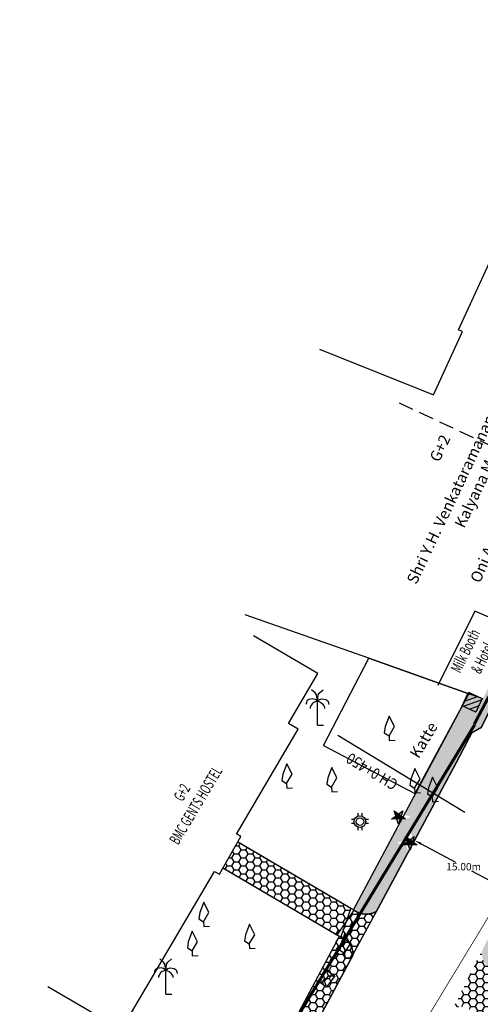
# Model space of a CAD drawing. Extents: x 4934 to 5801, y 4953 to 6670.
# Drawn here: x 5146 to 5208, y 5365 to 5498 of the extents above; entities that cross this region are included whole.
import ezdxf
from ezdxf.enums import TextEntityAlignment as Align

# ---------------------------------------------------------------- set-up
doc = ezdxf.new("R2010")
doc.units = 0
doc.header["$LTSCALE"] = 4
doc.header["$MEASUREMENT"] = 0
doc.linetypes.add('DASHED', pattern=[0.75, 0.5, -0.25])
doc.linetypes.add('DIVIDE2', pattern=[0.625, 0.25, -0.125, 0, -0.125, 0, -0.125])
doc.layers.get('0').update_dxf_attribs({"linetype": 'CONTINUOUS'})
doc.layers.get('DEFPOINTS').update_dxf_attribs({"linetype": 'CONTINUOUS'})
for name, color, linetype in [('BUILT_GOVT', 8, 'CONTINUOUS'), ('BWPP', 4, 'CONTINUOUS'), ('CEN1', 7, 'DIVIDE2'), ('CHAINAGE', 4, 'CONTINUOUS'), ('CT', 85, 'CONTINUOUS'), ('CW_BRICK', 200, 'CONTINUOUS'), ('FP_COBBLE', 254, 'CONTINUOUS'), ('GATE', 7, 'CONTINUOUS'), ('KATTE', 211, 'CONTINUOUS'), ('LOC_NAME', 6, 'CONTINUOUS'), ('LP', 1, 'CONTINUOUS'), ('MBOOTH', 7, 'CONTINUOUS'), ('NR', 1, 'CONTINUOUS'), ('PS', 40, 'CONTINUOUS'), ('ROAD', 5, 'CONTINUOUS'), ('TEMPLE', 7, 'CONTINUOUS'), ('TEXT', 7, 'CONTINUOUS'), ('TJ', 1, 'CONTINUOUS'), ('TR', 82, 'CONTINUOUS'), ('WF', 1, 'CONTINUOUS')]:
    doc.layers.add(name, color=color, linetype=linetype)
doc.styles.add('ROMANS', font='Romans')
doc.styles.add('RS1', font='romans.shx', dxfattribs={"width": 0.85})
doc.styles.add('STYLE1', font='romans.shx')
doc.dimstyles.get("Standard").update_dxf_attribs({"dimtxt": 0.18, "dimasz": 0.18, "dimexe": 0.18, "dimexo": 0.0625, "dimgap": 0.09, "dimtad": 0, "dimtih": 1, "dimtoh": 1, "dimdec": 4, "dimzin": 0, "dimtxsty": 'STANDARD', "dimcen": 0.09, "dimazin": 3, "dimtfac": 1, "dimtdec": 4, "dimtofl": 0, "dimtmove": 0, "dimatfit": 3, "dimtolj": 1, "dimtzin": 0})

# ---------------------------------------------------------------- blocks, each defined once
blk = doc.blocks.new('A1')
at = {"linetype": 'DASHED'}
blk.add_lwpolyline([(0, 43.23), (0, -43.23)], dxfattribs=at)
blk = doc.blocks.new('CT')
for points in [[(0, 3.25), (-0.1, 4.06), (-0.28, 4.33), (-0.78, 4.74)], [(0, 3.25), (0.1, 4.06), (0.28, 4.33), (0.78, 4.74)], [(0, 3.25), (-0.28, 3.44), (-0.6, 3.53), (-1.14, 3.44), (-1.41, 3.26), (-1.49, 2.99), (-1.54, 2.76)], [(0, 3.25), (-0.46, 3.03), (-0.69, 2.85), (-0.87, 2.58), (-0.96, 2.41), (-0.96, 2.23)], [(0, 3.25), (0.28, 3.44), (0.6, 3.53), (1.14, 3.44), (1.41, 3.26), (1.49, 2.99), (1.54, 2.76)], [(0, 3.25), (0.46, 3.03), (0.69, 2.85), (0.87, 2.58), (0.96, 2.41), (0.96, 2.23)], [(0, 0), (0, 3.25)], [(0, 0), (0.84, 0)]]:
    blk.add_lwpolyline(points)
blk = doc.blocks.new('*X9')
at = {"color": 0}
for p, q in [((2368.81, -258.09), (2370.13, -256.77)), ((2368.81, -257.21), (2369.24, -256.77)), ((2369.01, -258.77), (2370.81, -256.97)), ((2369.9, -258.77), (2370.81, -257.86)), ((2370.78, -258.77), (2370.81, -258.74))]:
    blk.add_line(p, q, dxfattribs=at)
blk = doc.blocks.new('PS')
blk.add_lwpolyline([(-1.33, -0.48), (-0.48, 1.33), (1.33, 0.48), (0.48, -1.33)], close=True)
at = {"rotation": 335.0000000000032}
blk.add_blockref('*X9', (-2038.84, 1235.15), dxfattribs=at)
blk = doc.blocks.new('LP')
blk.add_lwpolyline([(-0.92, -0.3), (0.59, 0.85), (0.04, -0.97), (-0.58, 0.83), (0.98, -0.26), (-0.92, -0.3)])
for points in [[(-0.34, 0.14), (-0.92, -0.3), (-0.2, -0.28), (-0.92, -0.3)], [(-0.58, 0.83), (-0.2, -0.28), (0.98, -0.26), (-0.2, -0.28)], [(0.04, -0.97), (-0.34, 0.14), (0.59, 0.85), (-0.34, 0.14)], [(0.04, -0.97), (0.59, 0.85), (0.59, 0.85)], [(0.59, 0.85), (0.59, 0.85), (0.04, -0.97)], [(0.04, -0.97), (0.59, 0.85), (0.59, 0.85)]]:
    blk.add_solid(points)
blk = doc.blocks.new('TJ')
blk.add_line((-0.27, -0.38), (0.27, 0.38))
blk.add_lwpolyline([(-1.12, -0.36), (-0.03, 1.17), (1.12, 0.36), (0.03, -1.17)], close=True)
for points in [[(0.27, 0.38), (-0.03, 1.17)], [(0.27, 0.38), (1.12, 0.36)], [(-0.27, -0.38), (-1.12, -0.36)], [(-0.27, -0.38), (0.03, -1.17)]]:
    blk.add_lwpolyline(points)
blk = doc.blocks.new('TR')
at = {"layer": 'WF', "color": 82, "flags": 128}
blk.add_lwpolyline([(-0.04, 0.65), (0.69, 1.87), (0, 3.29), (-0.54, 1.88), (-0.67, 1.05)], close=True, dxfattribs=at)
at = {"layer": 'WF', "color": 82}
blk.add_lwpolyline([(-0.04, 0.65), (0, 0), (0.77, 0.05)], dxfattribs=at)
blk = doc.blocks.new('BWPP')
for points in [[(-0.74, 0.26), (-1.14, 0.26)], [(-0.26, 1.14), (-0.26, 0.74)], [(0.26, 1.14), (0.26, 0.74)], [(1.14, 0.26), (0.74, 0.26)], [(-0.74, -0.26), (-1.14, -0.26)], [(-0.26, -0.74), (-0.26, -1.14)], [(0.26, -0.74), (0.26, -1.14)], [(1.14, -0.26), (0.74, -0.26)]]:
    blk.add_lwpolyline(points)
for radius in [0.781, 0.521]:
    blk.add_circle((0, 0), radius)
blk = doc.blocks.new('*D59')
at = {"color": 0, "linetype": 'BYBLOCK'}
for p, q in [((5199.31, 5387.44), (5199.37, 5387.55)), ((5200.16, 5386.92), (5204.78, 5384.45)), ((5211.62, 5380.78), (5207.01, 5383.25)), ((5212.53, 5380.34), (5212.59, 5380.46))]:
    blk.add_line(p, q, dxfattribs=at)
for points in [[(5200.24, 5387.07), (5200.09, 5386.78), (5199.28, 5387.4)], [(5211.7, 5380.92), (5211.54, 5380.63), (5212.5, 5380.3)]]:
    blk.add_solid(points, dxfattribs=at)
at = {"layer": 'DEFPOINTS', "color": 0, "linetype": 'BYBLOCK'}
for p in [(5199.28, 5387.4), (5199.28, 5387.38), (5212.5, 5380.29)]:
    blk.add_point(p, dxfattribs=at)
at = {"color": 0, "linetype": 'BYBLOCK', "insert": (5205.89, 5383.85), "char_height": 1, "attachment_point": 5, "style": 'ROMANS'}
blk.add_mtext('\\A1;15.00m', dxfattribs=at)

msp = doc.modelspace()

# ---------------------------------------------------------------- hatches: boundary and pattern name
at = {"layer": 'FP_COBBLE'}
h = msp.add_hatch(dxfattribs=at)
h.set_pattern_fill('HONEY', color=256, scale=5, style=0)
h.paths.add_polyline_path([(5222.901, 5400), (5226.489, 5400), (5230.476, 5407.866), (5230.236, 5407.987), (5230.257, 5408.018, 0.349799), (5226.658, 5407.607)])
h.paths.add_polyline_path([(5226.489, 5400), (5222.901, 5400), (5220.705, 5395.555), (5208.595, 5373.032, 0.3951517), (5209.296, 5370.389), (5212.222, 5368.56), (5212.279, 5368.53), (5211.178, 5371.048), (5219.798, 5386.8)])
h.paths.add_polyline_path([(5222.876, 5393.737, -1), (5221.176, 5393.737, -1)], flags=16)
h.paths.add_polyline_path([(5202.781, 5400), (5200, 5394.785), (5200, 5388.731), (5205.117, 5398.268), (5206.017, 5400)])
h.paths.add_polyline_path([(5206.993, 5401.88), (5208.268, 5402.594), (5216.495, 5419.05), (5216.44, 5419.2, -0.0774296), (5216.288, 5419.352), (5215.455, 5419.655), (5213.668, 5415.538), (5213.109, 5415.78), (5208.467, 5406.451), (5206.581, 5407.124), (5202.781, 5400), (5206.017, 5400)])
h.paths.add_polyline_path([(5191.078, 5378.057), (5191.169, 5378.01), (5191.147, 5377.976, 0.2957139), (5194.151, 5377.83), (5198.465, 5385.87), (5198.235, 5386.501, -0.0774296), (5198.083, 5386.653), (5196.948, 5387.066), (5198.083, 5387.479, -0.0774296), (5198.235, 5387.631), (5198.648, 5388.766), (5199.061, 5387.631, -0.0774296), (5199.213, 5387.479), (5199.309, 5387.444), (5200, 5388.731), (5200, 5394.785), (5197.907, 5390.86), (5198.798, 5390.536), (5197.663, 5390.123, -0.0774296), (5197.511, 5389.971), (5197.098, 5388.836), (5196.988, 5389.138)])
h = msp.add_hatch(dxfattribs=at)
h.set_pattern_fill('HONEY', color=256, scale=5, style=0)
h.paths.add_polyline_path([(5194.149, 5377.828, -0.2954688), (5191.147, 5377.976), (5190.021, 5376.322), (5189.35, 5374.42, -0.0354672), (5189.681, 5374.267), (5189.906, 5374.86), (5190.594, 5373.442), (5190.586, 5373.429, -0.1414132), (5191.011, 5372.064)])
h.paths.add_polyline_path([(5190.702, 5378.25), (5187.45, 5380.161), (5185.533, 5376.596), (5188.873, 5374.635), (5190.021, 5376.322)])
h.paths.add_polyline_path([(5178.821, 5385.23), (5176.905, 5381.665), (5185.533, 5376.596), (5187.45, 5380.161)])
h.paths.add_polyline_path([(5178.821, 5385.23), (5175.496, 5387.183), (5173.511, 5383.659), (5176.905, 5381.665)])
h = msp.add_hatch(dxfattribs=at)
h.set_pattern_fill('HONEY', color=256, scale=5, style=0)
h.paths.add_polyline_path([(5177.935, 5353.414), (5178.589, 5352.066), (5177.86, 5350.853), (5177.86, 5350.846), (5177.229, 5351.25), (5177.366, 5352.072), (5177.726, 5353.021), (5174.974, 5347.863), (5175.11, 5347.79), (5173.509, 5344.716), (5173.341, 5344.8), (5170.088, 5338.701), (5170.613, 5338.416), (5170.522, 5338.288, 0.2571715), (5172.928, 5338.273), (5178.718, 5349.065, 0.1911569), (5179.904, 5351.276), (5191.011, 5371.977, 0.1499725), (5190.586, 5373.429), (5189.865, 5372.229), (5189.865, 5372.222), (5189.234, 5372.626), (5189.371, 5373.448), (5189.681, 5374.267, 0.0354672), (5189.35, 5374.42), (5189.34, 5374.394), (5189.171, 5374.481)])
h.paths.add_polyline_path([(5178.589, 5352.066), (5177.86, 5350.853), (5177.86, 5350.846), (5177.229, 5351.25), (5177.366, 5352.072), (5177.901, 5353.484)], flags=16)
h.paths.add_polyline_path([(5189.865, 5372.229), (5189.865, 5372.222), (5189.234, 5372.626), (5189.371, 5373.448), (5189.906, 5374.86), (5190.594, 5373.442)])
h = msp.add_hatch(dxfattribs=at)
h.set_pattern_fill('HONEY', color=256, scale=5, style=0)
h.paths.add_polyline_path([(5210.983, 5365.833), (5211.995, 5368.675), (5212.222, 5368.56), (5209.296, 5370.389, -0.3767759), (5208.538, 5372.917), (5204.491, 5364.776, -0.2565358), (5206.416, 5364.825), (5209.308, 5363.33)])
h.paths.add_polyline_path([(5209.97, 5362.988), (5211.776, 5362.055), (5214.506, 5367.131), (5212.634, 5368.302), (5210.983, 5365.833)])
h = msp.add_hatch(dxfattribs=at)
h.set_pattern_fill('HONEY', color=256, scale=5, style=0)
h.paths.add_polyline_path([(5192.098, 5332.682), (5189.837, 5333.851, -0.3100054), (5188.767, 5335.845), (5185.226, 5328.912, -0.2634126), (5187.197, 5328.905), (5189.535, 5327.571), (5191.143, 5329.95)])
h.paths.add_polyline_path([(5195.139, 5331.111), (5192.759, 5332.341), (5191.143, 5329.95), (5190.182, 5327.202), (5192.367, 5325.956)])
h.paths.add_polyline_path([(5204.847, 5328.051), (5219.59, 5355.471), (5223.002, 5361.818), (5214.506, 5367.131), (5211.776, 5362.055), (5215.886, 5359.931), (5216.88, 5359.126), (5217.707, 5357.433), (5217.575, 5355.837), (5201.144, 5330.389), (5200.131, 5329.779), (5199.016, 5329.542), (5197.409, 5329.938), (5195.139, 5331.111), (5192.367, 5325.956), (5198.704, 5322.34), (5198.638, 5321.148), (5197.257, 5319.26), (5199.346, 5317.819)])

# ---------------------------------------------------------------- linework, layer by layer
at = {"layer": 'BUILT_GOVT'}
for points in [[(5186.475, 5453.509), (5201.831, 5447.383), (5205.747, 5455.891), (5205.196, 5456.13), (5238.054, 5527.527), (5238.844, 5527.189), (5242.523, 5535.802), (5234.565, 5539.201), (5230.035, 5556.532), (5234.627, 5565.415), (5228.671, 5568.494), (5228.423, 5568.02), (5190.962, 5587.652), (5186.32, 5578.795)], [(5175.306, 5388.241), (5183.61, 5402.375), (5182.304, 5403.142), (5186.247, 5409.853), (5177.625, 5414.918)], [(5172.358, 5383.221), (5173.042, 5382.826), (5175.915, 5387.927), (5175.326, 5388.273)], [(5149.91, 5367.742), (5159.838, 5361.91), (5172.358, 5383.221)]]:
    msp.add_lwpolyline(points, dxfattribs=at)
at = {"layer": 'CEN1', "const_width": 0.1, "flags": 128}
msp.add_lwpolyline([(5002.053, 5011.482), (5021.827, 5050.848), (5025.137, 5057.322), (5035.278, 5077.133), (5051.223, 5107.484), (5071.397, 5144.436), (5092.398, 5183.754), (5112.72, 5219.528), (5117.216, 5226.421), (5121.895, 5233.461), (5126.163, 5240.102), (5220.219, 5395.214, -0.0038306), (5226.072, 5406.082), (5250.347, 5457.781), (5264.855, 5491.79), (5285.976, 5542.03), (5308.535, 5598.007), (5363.885, 5741.663), (5376.204, 5770.915), (5394.969, 5811.778), (5431.406, 5881.886), (5464.991, 5944.649), (5488.335, 5987.963), (5512.372, 6038.006), (5530.574, 6088.7), (5543.133, 6117.16), (5547.882, 6128.633), (5553.816, 6149.863), (5559.179, 6168.606), (5564.771, 6188.149), (5564.771, 6188.149), (5575.898, 6218.64), (5582.515, 6239.735), (5604.071, 6309.975), (5619.369, 6355.235), (5635.552, 6414.357), (5650.313, 6477.181), (5663.395, 6525.825), (5669.185, 6546.063)], format="xyb", dxfattribs=at)
at = {"layer": 'CHAINAGE'}
msp.add_lwpolyline([(5206.057, 5391.146), (5188.956, 5401.516)], dxfattribs=at)
at = {"layer": 'CW_BRICK'}
for p, q in [((5191.067, 5378.036), (5206.581, 5407.124)), ((5170.088, 5338.701), (5189.171, 5374.481))]:
    msp.add_line(p, q, dxfattribs=at)
msp.add_lwpolyline([(5193.143, 5411.917), (5176.497, 5417.738)], dxfattribs=at)
at = {"layer": 'FP_COBBLE'}
msp.add_lwpolyline([(5191.011, 5372.064), (5194.252, 5378.018)], dxfattribs=at)
at = {"layer": 'GATE'}
for p, q in [((5188.873, 5374.635), (5191.169, 5378.01)), ((5190.702, 5378.25), (5189.34, 5374.394))]:
    msp.add_line(p, q, dxfattribs=at)
at = {"layer": 'GATE', "const_width": 0.158}
for points in [[(5190.702, 5378.25), (5191.169, 5378.01)], [(5188.873, 5374.635), (5189.34, 5374.394)]]:
    msp.add_lwpolyline(points, dxfattribs=at)
at = {"layer": 'KATTE'}
for p, q in [((5187.028, 5400.162), (5193.143, 5411.917)), ((5193.143, 5411.917), (5206.581, 5407.124)), ((5199.359, 5393.747), (5206.581, 5407.124))]:
    msp.add_line(p, q, dxfattribs=at)
msp.add_lwpolyline([(5187.028, 5400.162), (5199.327, 5393.71)], dxfattribs=at)
at = {"layer": 'MBOOTH'}
msp.add_lwpolyline([(5208.467, 5406.451), (5193.143, 5411.917)], dxfattribs=at)
at = {"layer": 'NR', "const_width": 0.4}
for points in [[(5207.338, 5403.058, -0.0108123), (5212.756, 5413.015), (5236.655, 5463.914), (5251.042, 5497.64), (5272.671, 5549.088)], [(5207.338, 5403.058, -0.0108123), (5212.756, 5413.015), (5236.655, 5463.914), (5237.556, 5466.027)]]:
    msp.add_lwpolyline(points, format="xyb", dxfattribs=at)
at = {"layer": 'NR'}
msp.add_lwpolyline([(5113.438, 5248.047, 0.4, 0.4, 0), (5207.393, 5402.991, 0, 0, 0)], format="xyseb", dxfattribs=at)
at = {"layer": 'ROAD', "const_width": 0.2}
for points in [[(5234.653, 5460.783, -0.45347), (5236.07, 5458.586), (5233.75, 5453.568), (5208.268, 5402.594), (5206.993, 5401.88), (5205.117, 5398.268), (5194.151, 5377.83, -0.3170778), (5190.976, 5378.109, 0.3170778)], [(5170.088, 5338.596, 0.3150449), (5172.928, 5338.273), (5178.718, 5349.065, 0.1911569), (5179.904, 5351.276), (5191.011, 5371.977, 0.3351387), (5189.171, 5374.481)]]:
    msp.add_lwpolyline(points, format="xyb", dxfattribs=at)
for points in [[(5190.702, 5378.25), (5175.496, 5387.183)], [(5188.873, 5374.635), (5173.511, 5383.659)]]:
    msp.add_lwpolyline(points, dxfattribs=at)
at = {"layer": 'TEMPLE'}
msp.add_line((5213.671, 5415.537), (5207.384, 5418.263), dxfattribs=at)
msp.add_lwpolyline([(5207.384, 5418.263), (5202.438, 5408.249)], dxfattribs=at)

# ---------------------------------------------------------------- block references
at = {"rotation": 64.84814066114475}
msp.add_blockref('A1', (5236.333, 5427.935), dxfattribs=at)
at = {"layer": 'BWPP'}
msp.add_blockref('BWPP', (5191.93, 5389.922), dxfattribs=at)
at = {"layer": 'CT'}
for p in [(5186.207, 5402.914), (5165.789, 5366.688)]:
    msp.add_blockref('CT', p, dxfattribs=at)
at = {"layer": 'LP'}
for p in [(5197.098, 5390.536), (5198.648, 5387.066)]:
    msp.add_blockref('LP', p, dxfattribs=at)
at = {"layer": 'PS'}
msp.add_blockref('PS', (5207.038, 5406.004), dxfattribs=at)
at = {"layer": 'TJ'}
msp.add_blockref('TJ', (5187.422, 5368.782), dxfattribs=at)
at = {"layer": 'TR'}
for p in [(5195.885, 5400.832), (5182.098, 5394.416), (5188.138, 5393.926), (5199.336, 5393.773), (5201.717, 5392.598), (5170.91, 5375.792), (5169.369, 5371.857), (5177.072, 5372.817), (5189.906, 5371.571)]:
    msp.add_blockref('TR', p, dxfattribs=at)

# ---------------------------------------------------------------- texts
at = {"layer": 'CHAINAGE', "color": 7, "style": 'RS1', "width": 0.85}
msp.add_text('CH 0+450', height=1.5, rotation=148.7684, dxfattribs=at).set_placement((5197.187, 5395.338))
at = {"layer": 'TEXT', "linetype": 'CONTINUOUS', "style": 'STYLE1'}
for s, rotation, p in [('Shri Y.H. Venkataramanappanavara ', 64.6318, (5206.874, 5437.256)), ('Kalyana Mantapa', 64.6318, (5209.5, 5436.787)), ('G+2', 64.6318, (5203.38, 5439.864)), ('Oni Anjaneya Swamy ', 66.57067, (5212.163, 5431.331))]:
    msp.add_text(s, height=1.5, rotation=rotation, dxfattribs=at).set_placement(p, align=Align.CENTER)
at = {"layer": 'TEXT', "linetype": 'CONTINUOUS', "style": 'STYLE1', "width": 0.6}
for s, p in [('Milk Booth', (5206.783, 5412.582)), ('& Hotel', (5209.083, 5411.597))]:
    msp.add_text(s, height=1.5, rotation=63.53813, dxfattribs=at).set_placement(p, align=Align.CENTER)
at = {"layer": 'TEXT', "style": 'STYLE1'}
msp.add_text('Katte', height=1.5, rotation=59.27436, dxfattribs=at).set_placement((5201.152, 5400.527), align=Align.CENTER)
at = {"layer": 'TEXT', "style": 'STYLE1', "width": 0.6}
for s, p in [('BMC GENTS HOSTEL', (5170.472, 5391.726)), ('G+2', (5168.619, 5393.454))]:
    msp.add_text(s, height=1.5, rotation=59.27436, dxfattribs=at).set_placement(p, align=Align.CENTER)

# ---------------------------------------------------------------- dimensions: what is measured, and where the dimension line sits
at = {"layer": 'LOC_NAME'}
dim = msp.add_aligned_dim(p1=(5212.497, 5380.289), p2=(5199.277, 5387.382), distance=-0.015, dimstyle='STANDARD', override={"dimtxt": 1, "dimasz": 1, "dimgap": 0.1, "dimtad": 1, "dimdec": 2, "dimpost": 'm', "dimtxsty": 'ROMANS', "dimtdec": 2, "dimtzin": 1}, dxfattribs=at)
dim.commit()
dim.dimension.update_dxf_attribs({"geometry": '*D59', "text_midpoint": (5205.894, 5383.849)})

doc.saveas('drawing.dxf')
